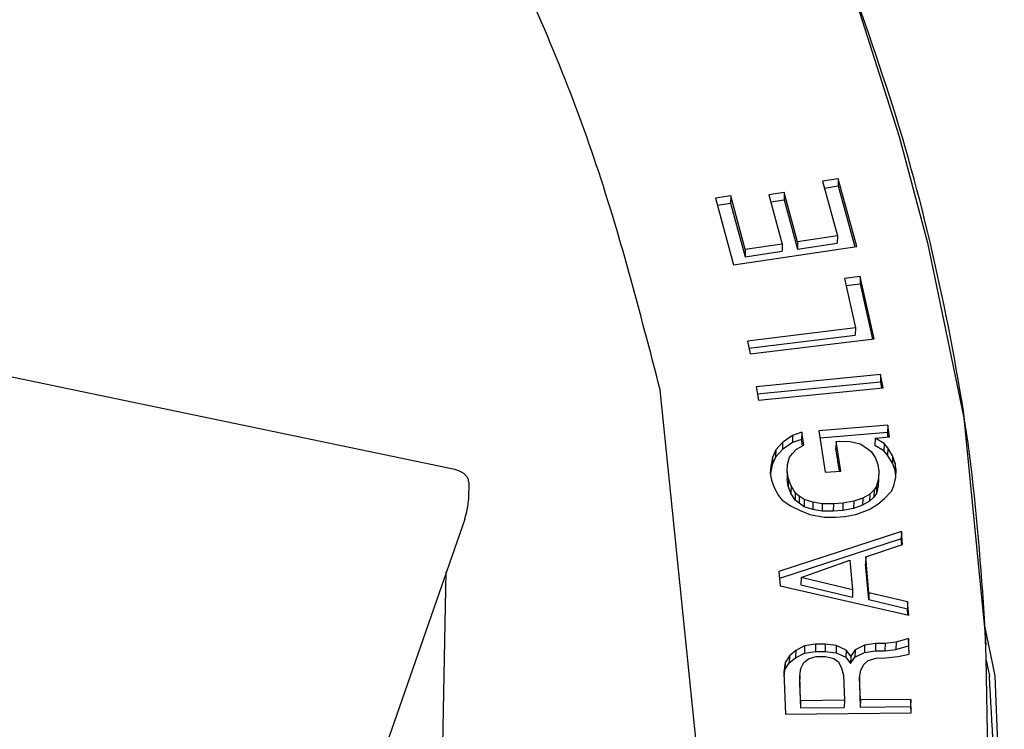
# Model space of a CAD drawing. Units: millimetres. Extents: x 997 to 5197, y 773 to 3743.
# Drawn here: x 4674 to 4772, y 2432 to 2503 of the extents above; entities that cross this region are included whole.
import ezdxf

# ---------------------------------------------------------------- set-up
doc = ezdxf.new("R2010")
doc.units = ezdxf.units.MM

msp = doc.modelspace()

# ---------------------------------------------------------------- linework, layer by layer
at = {"color": 1, "linetype": 'Continuous'}
for p, q in [((4756.13, 2507.774), (4761.393, 2491.311)), ((4761.393, 2491.311), (4764.213, 2480.728)), ((4755.337, 2487.1), (4753.771, 2486.867)), ((4755.337, 2487.1), (4755.323, 2486.378)), ((4757.17, 2480.344), (4755.337, 2487.1)), ((4753.771, 2486.867), (4755.249, 2481.418)), ((4753.958, 2486.175), (4755.323, 2486.378)), ((4755.323, 2486.378), (4756.968, 2480.314)), ((4744.646, 2485.393), (4743.128, 2485.167)), ((4743.128, 2485.167), (4744.931, 2478.524)), ((4744.646, 2485.393), (4744.631, 2484.671)), ((4746.094, 2480.056), (4744.646, 2485.393)), ((4749.957, 2485.717), (4748.439, 2485.491)), ((4748.439, 2485.491), (4749.766, 2480.602)), ((4749.957, 2485.717), (4749.942, 2484.996)), ((4751.284, 2480.828), (4749.957, 2485.717)), ((4743.315, 2484.476), (4744.631, 2484.671)), ((4744.631, 2484.671), (4746.079, 2479.334)), ((4748.627, 2484.8), (4749.942, 2484.996)), ((4749.942, 2484.996), (4751.269, 2480.106)), ((4755.249, 2481.418), (4751.284, 2480.828)), ((4755.249, 2481.418), (4755.235, 2480.696)), ((4744.931, 2478.524), (4757.17, 2480.344)), ((4749.766, 2480.602), (4746.094, 2480.056)), ((4749.766, 2480.602), (4749.751, 2479.88)), ((4751.284, 2480.828), (4751.269, 2480.106)), ((4751.269, 2480.106), (4755.235, 2480.696)), ((4764.213, 2480.728), (4767.822, 2463.318)), ((4746.094, 2480.056), (4746.079, 2479.334)), ((4746.079, 2479.334), (4749.751, 2479.88)), ((4757.518, 2477.368), (4755.941, 2477.176)), ((4757.518, 2477.368), (4757.503, 2476.646)), ((4758.906, 2471.171), (4757.518, 2477.368)), ((4755.941, 2477.176), (4757.043, 2472.257)), ((4756.098, 2476.476), (4757.503, 2476.646)), ((4757.503, 2476.646), (4758.735, 2471.15)), ((4717.242, 2458.163), (4630.853, 2476.185)), ((4757.043, 2472.257), (4746.3, 2470.954)), ((4746.457, 2470.253), (4757.029, 2471.535)), ((4757.043, 2472.257), (4757.029, 2471.535)), ((4746.3, 2470.954), (4746.586, 2469.677)), ((4746.586, 2469.677), (4758.906, 2471.171)), ((4759.537, 2467.617), (4747.16, 2466.401)), ((4759.537, 2467.617), (4759.523, 2466.895)), ((4759.781, 2466.297), (4759.537, 2467.617)), ((4747.29, 2465.694), (4759.523, 2466.895)), ((4759.523, 2466.895), (4759.636, 2466.283)), ((4741.961, 2423.735), (4737.636, 2466.103)), ((4747.16, 2466.401), (4747.403, 2465.081)), ((4747.403, 2465.081), (4759.781, 2466.297)), ((4760.243, 2462.589), (4753.393, 2462.02)), ((4760.243, 2462.589), (4760.229, 2461.868)), ((4760.429, 2461.418), (4760.243, 2462.589)), ((4767.822, 2463.318), (4769.892, 2442.089)), ((4750.799, 2461.574), (4749.802, 2460.879)), ((4750.799, 2461.574), (4750.784, 2460.853)), ((4751.706, 2461.88), (4750.799, 2461.574)), ((4751.706, 2461.88), (4751.691, 2461.158)), ((4751.909, 2460.594), (4751.706, 2461.88)), ((4753.393, 2462.02), (4754.046, 2457.9)), ((4760.229, 2461.868), (4753.506, 2461.309)), ((4760.302, 2461.407), (4760.229, 2461.868)), ((4749.802, 2460.879), (4749.116, 2460.132)), ((4749.802, 2460.879), (4749.788, 2460.157)), ((4750.784, 2460.853), (4749.788, 2460.157)), ((4751.691, 2461.158), (4750.784, 2460.853)), ((4751.169, 2460.188), (4751.909, 2460.594)), ((4751.791, 2460.529), (4751.691, 2461.158)), ((4755.118, 2460.976), (4755.103, 2460.255)), ((4755.118, 2460.976), (4755.465, 2461.005)), ((4755.585, 2458.027), (4755.118, 2460.976)), ((4755.465, 2461.005), (4756.526, 2460.978)), ((4756.526, 2460.978), (4757.522, 2460.716)), ((4757.522, 2460.716), (4758.079, 2460.38)), ((4758.989, 2461.298), (4758.975, 2460.576)), ((4759.865, 2460.038), (4758.975, 2460.576)), ((4758.989, 2461.298), (4760.429, 2461.418)), ((4759.879, 2460.759), (4758.989, 2461.298)), ((4759.879, 2460.759), (4759.865, 2460.038)), ((4760.249, 2460.33), (4759.879, 2460.759)), ((4749.116, 2460.132), (4748.783, 2459.377)), ((4749.788, 2460.157), (4749.101, 2459.411)), ((4749.116, 2460.132), (4749.101, 2459.411)), ((4750.489, 2459.404), (4750.782, 2459.773)), ((4750.782, 2459.773), (4751.169, 2460.188)), ((4755.457, 2458.017), (4755.103, 2460.255)), ((4758.079, 2460.38), (4758.597, 2459.963)), ((4758.597, 2459.963), (4758.991, 2459.383)), ((4760.234, 2459.609), (4759.865, 2460.038)), ((4760.249, 2460.33), (4760.234, 2459.609)), ((4760.713, 2458.806), (4760.234, 2459.609)), ((4760.728, 2459.527), (4760.249, 2460.33)), ((4748.768, 2458.656), (4748.602, 2457.799)), ((4748.783, 2459.377), (4748.617, 2458.521)), ((4749.101, 2459.411), (4748.768, 2458.656)), ((4748.783, 2459.377), (4748.768, 2458.656)), ((4750.269, 2457.93), (4750.305, 2458.661)), ((4750.305, 2458.661), (4750.489, 2459.404)), ((4758.991, 2459.383), (4759.254, 2458.677)), ((4759.254, 2458.677), (4759.361, 2457.997)), ((4760.728, 2459.527), (4760.713, 2458.806)), ((4760.976, 2458.1), (4760.713, 2458.806)), ((4760.991, 2458.822), (4760.728, 2459.527)), ((4760.991, 2458.822), (4760.976, 2458.1)), ((4761.099, 2458.141), (4760.991, 2458.822)), ((4748.617, 2458.521), (4748.582, 2457.79)), ((4748.582, 2457.79), (4748.689, 2457.11)), ((4748.602, 2457.799), (4748.597, 2457.693)), ((4748.617, 2458.521), (4748.602, 2457.799)), ((4750.269, 2457.93), (4750.255, 2457.209)), ((4750.377, 2457.25), (4750.269, 2457.93)), ((4754.046, 2457.9), (4755.585, 2458.027)), ((4759.361, 2457.997), (4759.326, 2457.266)), ((4759.361, 2457.997), (4759.347, 2457.275)), ((4761.068, 2457.517), (4760.976, 2458.1)), ((4761.063, 2457.411), (4761.099, 2458.141)), ((4718.619, 2456.933), (4718.583, 2455.166)), ((4748.689, 2457.11), (4748.952, 2456.404)), ((4750.362, 2456.528), (4750.255, 2457.209)), ((4750.377, 2457.25), (4750.362, 2456.528)), ((4750.64, 2456.544), (4750.377, 2457.25)), ((4759.326, 2457.266), (4759.142, 2456.523)), ((4759.347, 2457.275), (4759.311, 2456.545)), ((4759.326, 2457.266), (4759.311, 2456.545)), ((4760.848, 2456.55), (4761.063, 2457.411)), ((4748.952, 2456.404), (4749.382, 2455.597)), ((4750.625, 2455.823), (4750.362, 2456.528)), ((4750.64, 2456.544), (4750.625, 2455.823)), ((4751.037, 2455.129), (4750.625, 2455.823)), ((4751.051, 2455.85), (4750.64, 2456.544)), ((4751.051, 2455.85), (4751.037, 2455.129)), ((4751.453, 2455.539), (4751.051, 2455.85)), ((4758.462, 2455.739), (4757.771, 2455.337)), ((4758.462, 2455.739), (4758.447, 2455.017)), ((4758.898, 2456.158), (4758.462, 2455.739)), ((4758.898, 2456.158), (4758.883, 2455.437)), ((4759.127, 2455.802), (4758.883, 2455.437)), ((4759.142, 2456.523), (4758.898, 2456.158)), ((4759.311, 2456.545), (4759.127, 2455.802)), ((4759.142, 2456.523), (4759.127, 2455.802)), ((4759.941, 2455.287), (4760.628, 2456.034)), ((4760.628, 2456.034), (4760.848, 2456.55)), ((4749.382, 2455.597), (4749.757, 2455.13)), ((4749.757, 2455.13), (4750.659, 2454.516)), ((4751.438, 2454.818), (4751.037, 2455.129)), ((4751.453, 2455.539), (4751.438, 2454.818)), ((4751.945, 2454.477), (4751.438, 2454.818)), ((4751.959, 2455.198), (4751.453, 2455.539)), ((4751.959, 2455.198), (4751.945, 2454.477)), ((4752.807, 2454.924), (4751.959, 2455.198)), ((4752.807, 2454.924), (4752.793, 2454.203)), ((4753.737, 2454.772), (4752.807, 2454.924)), ((4753.737, 2454.772), (4753.722, 2454.05)), ((4754.847, 2454.749), (4753.737, 2454.772)), ((4754.847, 2454.749), (4754.832, 2454.027)), ((4755.79, 2454.827), (4754.847, 2454.749)), ((4755.79, 2454.827), (4755.775, 2454.106)), ((4756.864, 2455.031), (4755.79, 2454.827)), ((4756.864, 2455.031), (4756.849, 2454.31)), ((4757.771, 2455.337), (4756.864, 2455.031)), ((4757.771, 2455.337), (4757.756, 2454.615)), ((4758.447, 2455.017), (4757.756, 2454.615)), ((4758.403, 2454.202), (4759.274, 2454.734)), ((4758.883, 2455.437), (4758.447, 2455.017)), ((4759.274, 2454.734), (4759.941, 2455.287)), ((4750.659, 2454.516), (4751.531, 2454.09)), ((4751.531, 2454.09), (4752.496, 2453.711)), ((4752.793, 2454.203), (4751.945, 2454.477)), ((4752.496, 2453.711), (4753.946, 2453.448)), ((4753.722, 2454.05), (4752.793, 2454.203)), ((4754.832, 2454.027), (4753.722, 2454.05)), ((4755.775, 2454.106), (4754.832, 2454.027)), ((4756.849, 2454.31), (4755.775, 2454.106)), ((4755.999, 2453.504), (4757.073, 2453.708)), ((4757.756, 2454.615), (4756.849, 2454.31)), ((4757.073, 2453.708), (4758.403, 2454.202)), ((4718.212, 2453.246), (4674.835, 2328.178)), ((4753.946, 2453.448), (4755.056, 2453.426)), ((4755.056, 2453.426), (4755.999, 2453.504)), ((4761.6, 2452.007), (4749.435, 2448.019)), ((4761.6, 2452.007), (4761.585, 2451.285)), ((4761.714, 2450.716), (4761.6, 2452.007)), ((4761.585, 2451.285), (4749.497, 2447.323)), ((4761.638, 2450.69), (4761.585, 2451.285)), ((4758.067, 2449.493), (4761.714, 2450.716)), ((4751.641, 2447.428), (4756.494, 2449.159)), ((4756.494, 2449.159), (4756.757, 2446.198)), ((4758.067, 2449.493), (4758.052, 2448.772)), ((4758.383, 2445.924), (4758.067, 2449.493)), ((4716.039, 2430.804), (4716.389, 2447.991)), ((4749.435, 2448.019), (4749.56, 2446.615)), ((4758.369, 2445.203), (4758.052, 2448.772)), ((4751.641, 2447.428), (4751.626, 2446.706)), ((4756.757, 2446.198), (4751.641, 2447.428)), ((4749.56, 2446.615), (4762.336, 2443.692)), ((4751.626, 2446.706), (4756.742, 2445.476)), ((4756.757, 2446.198), (4756.742, 2445.476)), ((4758.383, 2445.924), (4758.369, 2445.203)), ((4762.219, 2445.021), (4758.383, 2445.924)), ((4762.204, 2444.3), (4758.369, 2445.203)), ((4762.219, 2445.021), (4762.204, 2444.3)), ((4762.336, 2443.692), (4762.219, 2445.021)), ((4762.256, 2443.71), (4762.204, 2444.3)), ((4769.835, 2442.812), (4770.9, 2437.657)), ((4769.892, 2442.089), (4770.012, 2439.521)), ((4761.078, 2441.007), (4759.983, 2440.879)), ((4761.078, 2441.007), (4761.063, 2440.285)), ((4762.315, 2441.364), (4761.078, 2441.007)), ((4762.315, 2441.364), (4762.3, 2440.643)), ((4762.371, 2439.805), (4762.315, 2441.364)), ((4751.109, 2440.161), (4750.477, 2439.659)), ((4751.109, 2440.161), (4751.094, 2439.439)), ((4751.992, 2440.628), (4751.109, 2440.161)), ((4751.992, 2440.628), (4751.977, 2439.907)), ((4751.977, 2439.907), (4753.071, 2440.072)), ((4753.086, 2440.794), (4751.992, 2440.628)), ((4753.086, 2440.794), (4753.071, 2440.072)), ((4753.071, 2440.072), (4754.021, 2440.084)), ((4754.035, 2440.806), (4753.086, 2440.794)), ((4754.035, 2440.806), (4754.021, 2440.084)), ((4754.021, 2440.084), (4755.126, 2439.946)), ((4755.14, 2440.667), (4754.035, 2440.806)), ((4755.14, 2440.667), (4755.126, 2439.946)), ((4756.106, 2440.223), (4755.14, 2440.667)), ((4756.106, 2440.223), (4756.092, 2439.501)), ((4756.578, 2439.62), (4756.106, 2440.223)), ((4757.006, 2440.234), (4756.578, 2439.62)), ((4757.006, 2440.234), (4756.991, 2439.512)), ((4757.939, 2440.702), (4757.006, 2440.234)), ((4757.939, 2440.702), (4757.924, 2439.98)), ((4757.924, 2439.98), (4759.018, 2440.146)), ((4759.033, 2440.867), (4757.939, 2440.702)), ((4759.033, 2440.867), (4759.018, 2440.146)), ((4759.018, 2440.146), (4759.968, 2440.158)), ((4759.983, 2440.879), (4759.033, 2440.867)), ((4759.983, 2440.879), (4759.968, 2440.158)), ((4759.968, 2440.158), (4761.063, 2440.285)), ((4761.063, 2440.285), (4762.3, 2440.643)), ((4762.3, 2440.643), (4762.331, 2439.796)), ((4750.477, 2439.659), (4750.052, 2438.969)), ((4750.477, 2439.659), (4750.462, 2438.937)), ((4750.462, 2438.937), (4751.094, 2439.439)), ((4751.094, 2439.439), (4751.977, 2439.907)), ((4751.901, 2438.991), (4752.388, 2439.34)), ((4752.388, 2439.34), (4753.13, 2439.577)), ((4753.13, 2439.577), (4754.079, 2439.589)), ((4754.079, 2439.589), (4754.887, 2439.371)), ((4754.887, 2439.371), (4755.349, 2439.034)), ((4755.126, 2439.946), (4756.092, 2439.501)), ((4755.349, 2439.034), (4755.671, 2438.429)), ((4756.092, 2439.501), (4756.563, 2438.898)), ((4756.578, 2439.62), (4756.563, 2438.898)), ((4756.563, 2438.898), (4756.991, 2439.512)), ((4756.991, 2439.512), (4757.924, 2439.98)), ((4757.858, 2438.799), (4758.294, 2439.184)), ((4758.294, 2439.184), (4759.085, 2439.422)), ((4759.085, 2439.422), (4760.035, 2439.434)), ((4760.035, 2439.434), (4761.28, 2439.564)), ((4761.28, 2439.564), (4762.371, 2439.805)), ((4770.012, 2439.521), (4770.182, 2427.669)), ((4770.016, 2439.224), (4770.346, 2437.631)), ((4750.052, 2438.969), (4749.936, 2438.016)), ((4749.953, 2437.554), (4750.037, 2438.247)), ((4750.052, 2438.969), (4750.037, 2438.247)), ((4750.037, 2438.247), (4750.462, 2438.937)), ((4751.499, 2437.655), (4751.623, 2438.379)), ((4751.623, 2438.379), (4751.901, 2438.991)), ((4755.671, 2438.429), (4755.847, 2437.709)), ((4757.455, 2437.5), (4757.579, 2438.225)), ((4757.579, 2438.225), (4757.858, 2438.799)), ((4749.936, 2438.016), (4750.088, 2433.834)), ((4751.499, 2437.655), (4751.485, 2436.934)), ((4751.589, 2435.184), (4751.499, 2437.655)), ((4755.847, 2437.709), (4755.937, 2435.237)), ((4757.455, 2437.5), (4757.44, 2436.779)), ((4757.536, 2435.257), (4757.455, 2437.5)), ((4770.9, 2437.657), (4771.832, 2413.201)), ((4751.485, 2436.934), (4751.574, 2434.462)), ((4757.44, 2436.779), (4757.521, 2434.536)), ((4751.589, 2435.184), (4751.574, 2434.462)), ((4755.937, 2435.237), (4751.589, 2435.184)), ((4755.937, 2435.237), (4755.922, 2434.516)), ((4757.536, 2435.257), (4757.521, 2434.536)), ((4762.534, 2435.319), (4757.536, 2435.257)), ((4762.534, 2435.319), (4762.519, 2434.597)), ((4762.582, 2433.988), (4762.534, 2435.319)), ((4751.574, 2434.462), (4755.922, 2434.516)), ((4757.521, 2434.536), (4762.519, 2434.597)), ((4762.519, 2434.597), (4762.541, 2433.988)), ((4750.088, 2433.834), (4762.582, 2433.988))]:
    msp.add_line(p, q, dxfattribs=at)
for points, knots in [([(4737.636, 2466.103), (4735.63, 2473.861), (4731.583, 2489.509), (4721.98, 2512.092), (4709.868, 2533.963), (4695.087, 2554.872), (4677.846, 2574.656), (4658.277, 2593.142), (4636.558, 2610.172), (4612.877, 2625.599), (4587.442, 2639.303), (4560.463, 2651.117), (4532.219, 2661.132), (4512.71, 2666.039), (4502.889, 2668.509)], [0, 0, 0, 0, 24.011083, 48.431717, 73.368324, 98.903529, 125.094232, 151.971227, 179.54003, 207.782554, 236.659324, 266.112018, 296.066164, 326.433912, 326.433912, 326.433912, 326.433912]), ([(4770.039, 2440.696), (4769.668, 2446.353), (4768.923, 2457.694), (4766.033, 2474.567), (4761.961, 2491.323), (4758.128, 2502.201), (4756.202, 2507.667)], [0, 0, 0, 0, 16.996312, 34.075588, 51.282455, 68.658624, 68.658624, 68.658624, 68.658624]), ([(4718.619, 2456.933), (4718.611, 2457.019), (4718.592, 2457.202), (4718.443, 2457.459), (4718.224, 2457.697), (4717.937, 2457.903), (4717.606, 2458.068), (4717.363, 2458.131), (4717.242, 2458.163)], [0, 0, 0, 0, 0.256247, 0.545022, 0.869675, 1.224344, 1.597304, 1.973815, 1.973815, 1.973815, 1.973815]), ([(4718.619, 2456.933), (4718.611, 2457.019), (4718.592, 2457.202), (4718.443, 2457.459), (4718.224, 2457.697), (4717.937, 2457.903), (4717.606, 2458.068), (4717.363, 2458.131), (4717.242, 2458.163)], [0, 0, 0, 0, 0.256247, 0.545022, 0.869675, 1.224344, 1.597304, 1.973815, 1.973815, 1.973815, 1.973815]), ([(4718.212, 2453.246), (4718.244, 2453.343), (4718.311, 2453.551), (4718.394, 2453.88), (4718.469, 2454.227), (4718.527, 2454.568), (4718.569, 2454.88), (4718.579, 2455.076), (4718.583, 2455.166)], [0, 0, 0, 0, 0.308385, 0.655207, 1.017529, 1.371269, 1.692976, 1.961612, 1.961612, 1.961612, 1.961612]), ([(4718.212, 2453.246), (4718.244, 2453.343), (4718.311, 2453.551), (4718.394, 2453.88), (4718.469, 2454.227), (4718.527, 2454.568), (4718.569, 2454.88), (4718.579, 2455.076), (4718.583, 2455.166)], [0, 0, 0, 0, 0.308385, 0.655207, 1.017529, 1.371269, 1.692976, 1.961612, 1.961612, 1.961612, 1.961612]), ([(4050.678, 2448.855), (4049.906, 2439.414), (4048.361, 2420.515), (4050.956, 2392), (4057.135, 2363.837), (4067.175, 2336.292), (4080.861, 2309.674), (4098.067, 2284.264), (4118.592, 2260.33), (4142.215, 2238.12), (4168.68, 2217.866), (4197.706, 2199.779), (4228.982, 2184.047), (4262.179, 2170.832), (4296.943, 2160.275), (4332.906, 2152.484), (4369.689, 2147.542), (4406.901, 2145.5), (4444.148, 2146.38), (4481.037, 2150.172), (4517.176, 2156.838), (4552.184, 2166.307), (4585.689, 2178.481), (4617.336, 2193.232), (4646.791, 2210.407), (4673.739, 2229.829), (4697.892, 2251.295), (4718.991, 2274.583), (4736.806, 2299.449), (4751.133, 2325.633), (4761.835, 2352.857), (4768.693, 2380.818), (4771.975, 2409.244), (4770.889, 2428.172), (4770.346, 2437.631)], [0, 0, 0, 0, 28.37104, 56.7995, 85.500978, 114.673642, 144.48681, 175.0729, 206.522997, 238.885672, 272.168287, 306.340017, 341.335931, 377.06164, 413.398222, 450.207228, 487.335687, 524.62108, 561.896272, 598.994427, 635.753922, 672.023286, 707.666176, 742.566385, 776.632847, 809.804537, 842.05507, 873.396686, 903.883093, 933.610528, 962.716199, 991.373435, 1019.783194, 1048.162284, 1048.162284, 1048.162284, 1048.162284])]:
    msp.add_open_spline(points, degree=3, knots=knots, dxfattribs=at)

doc.saveas('drawing.dxf')
